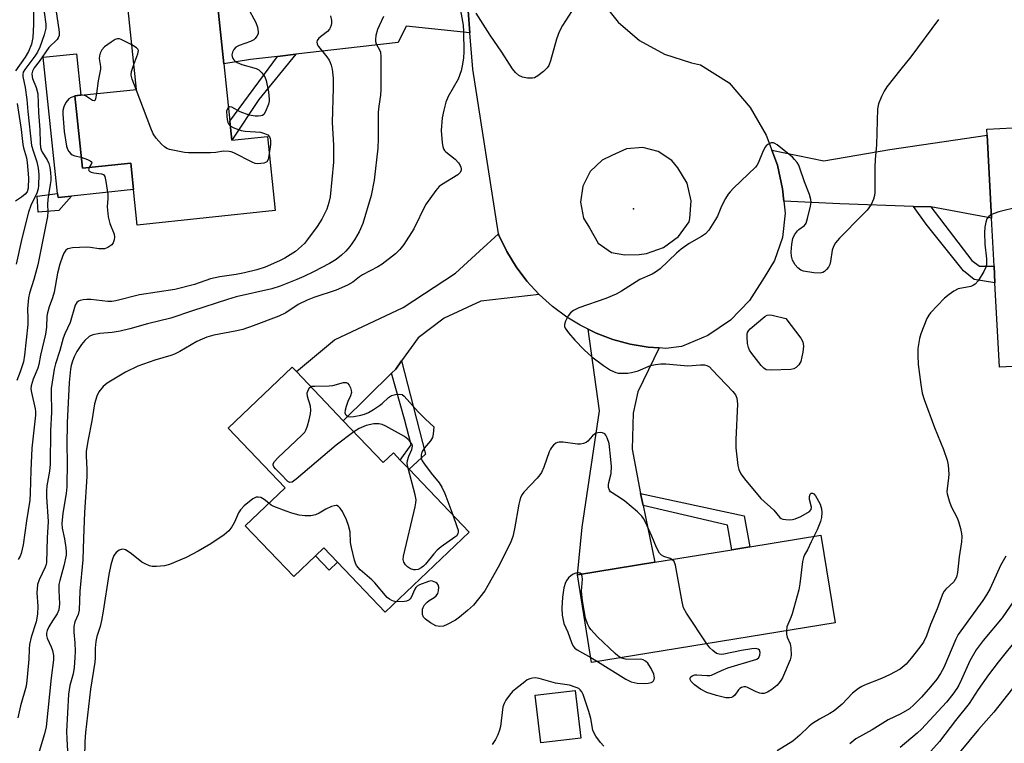
# Model space of a CAD drawing. Units: inches. Extents: x 1297762 to 1303762, y 513450 to 517450.
# Drawn here: x 1299383 to 1299664, y 514581 to 514788 of the extents above; entities that cross this region are included whole.
import ezdxf

# ---------------------------------------------------------------- set-up
doc = ezdxf.new("R2010")
doc.units = ezdxf.units.IN
doc.header["$MEASUREMENT"] = 0
for name, color, linetype in [('BLDG-Footprint', 5, 'Continuous'), ('CULTRL-Pad', 6, 'Continuous'), ('ELEV-Spot Elevation', 7, 'Continuous'), ('TRANS-Driveway', 251, 'Continuous'), ('TRANS-Non Street Sidewalk', 7, 'Continuous'), ('TRANS-Road', 130, 'Continuous'), ('Undefined', 1, 'Continuous')]:
    doc.layers.add(name, color=color, linetype=linetype)

msp = doc.modelspace()

# ---------------------------------------------------------------- linework, layer by layer
at = {"layer": 'BLDG-Footprint'}
for points, elevation in [([(1299442.72, 514758.6), (1299443.29, 514753.14), (1299453.53, 514754.21), (1299455.76, 514733), (1299416.26, 514728.86), (1299415.19, 514739.01), (1299414.4, 514746.58), (1299400.61, 514745.13), (1299398.44, 514765.84), (1299400.15, 514766.02), (1299416.03, 514767.69), (1299413.65, 514790.4), (1299430.32, 514792.15), (1299434.21, 514792.56), (1299439.11, 514793.07), (1299441, 514775.03)], 358.65), ([(1299681.63, 514757.45), (1299682.88, 514733.33), (1299690.42, 514733.72), (1299691.43, 514714.25), (1299699.48, 514714.67), (1299700.56, 514693.77), (1299700.75, 514690.16), (1299662.89, 514688.19), (1299661.63, 514712.33), (1299661.39, 514717.09), (1299660.67, 514730.87), (1299659.44, 514754.58), (1299659.35, 514756.29)], 348.94), ([(1299475.17, 514672.9), (1299486.6, 514660.92), (1299489.54, 514663.73), (1299491.52, 514661.66), (1299494.04, 514659.02), (1299511.21, 514641.01), (1299487.24, 514618.15), (1299473.59, 514632.46), (1299469.69, 514636.56), (1299467.31, 514634.29), (1299461.03, 514628.31), (1299447.19, 514642.83), (1299458.59, 514653.7), (1299442.27, 514670.81), (1299460.55, 514688.24), (1299461.79, 514686.94)], 351.59), ([(1299615.93, 514615.07), (1299546.23, 514603.77), (1299542.17, 514628.84), (1299564.3, 514632.43), (1299586.32, 514636), (1299591.54, 514636.85), (1299611.86, 514640.14)], 350.18), ([(1299543.21, 514582.13), (1299531.74, 514580.77), (1299530.12, 514594.4), (1299541.59, 514595.77)], 360.04)]:
    msp.add_lwpolyline(points, close=True, dxfattribs=dict(at, elevation=elevation))
at = {"layer": 'CULTRL-Pad'}
for points in [[(1299398.44, 514765.84), (1299400.61, 514745.13), (1299414.4, 514746.58), (1299415.19, 514739.01), (1299397.45, 514737.15), (1299393.61, 514736.75), (1299393.48, 514737.9), (1299389.4, 514776.9), (1299398.91, 514777.89), (1299400.15, 514766.02)], [(1299473.59, 514632.46), (1299471.21, 514630.19), (1299467.31, 514634.29), (1299469.69, 514636.56)]]:
    msp.add_lwpolyline(points, close=True, dxfattribs=at)
at = {"layer": 'ELEV-Spot Elevation'}
msp.add_point((1299558.21, 514733.52, 351.78), dxfattribs=at)
at = {"layer": 'TRANS-Driveway'}
for points in [[(1299511.45, 514783.81), (1299493.23, 514785.75), (1299490.96, 514781.06), (1299461.66, 514777.73), (1299456.38, 514777.13), (1299448.65, 514776.25), (1299441, 514775.03), (1299439.11, 514793.07), (1299446.25, 514793.99), (1299452.51, 514794.8), (1299478.19, 514798.12), (1299487.41, 514799.32), (1299492.83, 514796.29), (1299495.32, 514796.76), (1299498.55, 514797.73), (1299510.04, 514804.53), (1299509.94, 514802.86)], [(1299643.28, 514734.04), (1299638.28, 514734.2), (1299617.3, 514734.91), (1299601.25, 514735.72), (1299600.86, 514739.2), (1299599.44, 514745.96), (1299597.82, 514750.27), (1299612.72, 514747.25), (1299631.52, 514750.5), (1299659.44, 514754.57), (1299660.67, 514730.87)], [(1299531.23, 514709.03), (1299514.56, 514707.14), (1299504.1, 514702.28), (1299496.61, 514696.65), (1299491.88, 514690), (1299490.21, 514687.66), (1299489.04, 514686.52), (1299475.18, 514672.9), (1299461.79, 514686.94), (1299472.68, 514696.01), (1299492.35, 514705.25), (1299507.32, 514715.15), (1299514.2, 514721.41), (1299519.59, 514726.35), (1299519.75, 514725.97), (1299521.99, 514721.34), (1299524.67, 514716.94), (1299527.76, 514712.83)], [(1299565.57, 514693.71), (1299559.46, 514681.15), (1299558.17, 514675.11), (1299557.82, 514664.72), (1299560.26, 514652.13), (1299560.6, 514650.36), (1299560.96, 514648.61), (1299564.3, 514632.43), (1299542.17, 514628.84), (1299543.54, 514642.41), (1299548.54, 514675.71), (1299545.23, 514699.1), (1299547.54, 514697.96), (1299552.35, 514696.15), (1299557.32, 514694.8), (1299562.39, 514693.94)]]:
    msp.add_lwpolyline(points, close=True, dxfattribs=at)
at = {"layer": 'TRANS-Non Street Sidewalk'}
for points in [[(1299456.38, 514777.13), (1299461.66, 514777.73), (1299451.08, 514764.75), (1299443.29, 514753.14), (1299442.72, 514758.6)], [(1299393.48, 514737.9), (1299393.61, 514736.75), (1299397.45, 514737.15), (1299393.88, 514733.03), (1299387.97, 514732.59), (1299387.64, 514737.15)], [(1299643.28, 514734.04), (1299655.01, 514718.71), (1299657.24, 514717.13), (1299661.39, 514717.09), (1299661.63, 514712.33), (1299655.64, 514713.25), (1299652.64, 514715.81), (1299641.94, 514729.17), (1299638.28, 514734.2)], [(1299489.04, 514686.52), (1299490.21, 514687.66), (1299491.88, 514690), (1299498.71, 514663.33), (1299494.04, 514659.02), (1299491.52, 514661.66), (1299494.65, 514665.96), (1299492.68, 514673.33)], [(1299560.96, 514648.61), (1299560.6, 514650.36), (1299560.26, 514652.13), (1299589.89, 514645.72), (1299591.54, 514636.85), (1299586.32, 514636), (1299585.08, 514643.02)]]:
    msp.add_lwpolyline(points, close=True, dxfattribs=at)
at = {"layer": 'TRANS-Road'}
msp.add_polyline3d([(1299548.75, 514793.27, 0), (1299553.81, 514786.93, 0), (1299559.99, 514781.69, 0), (1299567.07, 514777.74, 0), (1299574.78, 514775.23, 0), (1299577.38, 514774.74, 0), (1299585.63, 514769.57, 0), (1299591.56, 514762.53, 0), (1299596.21, 514754.58, 0), (1299597.82, 514750.27, 0), (1299599.44, 514745.96, 0), (1299600.86, 514739.2, 0), (1299601.25, 514735.72, 0), (1299601.65, 514732.25, 0), (1299600.86, 514725.29, 0), (1299598.54, 514718.69, 0), (1299595.63, 514713.85, 0), (1299591.4, 514707.27, 0), (1299585.95, 514701.67, 0), (1299579.49, 514697.27, 0), (1299572.27, 514694.26, 0), (1299571.92, 514694.16, 0), (1299567.52, 514693.57, 0), (1299565.57, 514693.71, 0), (1299562.39, 514693.94, 0), (1299557.32, 514694.8, 0), (1299552.35, 514696.15, 0), (1299547.54, 514697.96, 0), (1299545.23, 514699.1, 0), (1299542.93, 514700.24, 0), (1299539.19, 514702.52, 0), (1299535.05, 514705.58, 0), (1299531.23, 514709.03, 0), (1299527.76, 514712.83, 0), (1299524.67, 514716.94, 0), (1299521.99, 514721.34, 0), (1299519.75, 514725.97, 0), (1299519.59, 514726.35, 0), (1299512.28, 514773.43, 0), (1299511.45, 514783.81, 0), (1299509.94, 514802.86, 0)], dxfattribs=at)
msp.add_polyline3d([(1299551.97, 514721.02, 0), (1299555.78, 514720.4, 0), (1299559.89, 514720.49, 0), (1299561.92, 514720.75, 0), (1299566.85, 514722.47, 0), (1299571.06, 514725.57, 0), (1299574.16, 514729.78, 0), (1299574.39, 514730.7, 0), (1299574.77, 514735.82, 0), (1299573.58, 514740.81, 0), (1299570.94, 514745.21, 0), (1299569.17, 514747.3, 0), (1299565.33, 514749.9, 0), (1299560.86, 514751.08, 0), (1299556.24, 514750.7, 0), (1299552.01, 514748.81, 0), (1299549.27, 514747.39, 0), (1299545.88, 514744.18, 0), (1299543.73, 514740.03, 0), (1299543.07, 514735.39, 0), (1299543.97, 514730.81, 0), (1299545.6, 514728.09, 0), (1299548.12, 514723.65, 0)], close=True, dxfattribs=at)
at = {"layer": 'Undefined'}
for p, q in [((1299399.05, 514765.91, 358), (1299398.45, 514765.76, 358)), ((1299546.01, 514605.15, 348), (1299547.89, 514604.04, 348))]:
    msp.add_line(p, q, dxfattribs=at)
for points, elevation in [([(1299392.76, 514791.78), (1299393.88, 514784.81), (1299393.98, 514783.94), (1299393.94, 514783.09), (1299393.68, 514782.4), (1299393.39, 514781.98), (1299391.02, 514779.66), (1299388.23, 514775.69), (1299386.81, 514773.86), (1299386.28, 514772.91), (1299386.13, 514772.13), (1299386.18, 514771.31), (1299386.31, 514770.78), (1299387.38, 514768.18), (1299387.81, 514766.4), (1299388, 514761.06), (1299388.45, 514756.1), (1299388.46, 514752.25), (1299388.56, 514751.09), (1299388.75, 514750.37), (1299389.05, 514749.68), (1299390.48, 514747.52), (1299390.98, 514746.5), (1299391.27, 514745.38), (1299391.45, 514743.91), (1299391.56, 514742.42), (1299391.54, 514741.57), (1299391.41, 514740.46), (1299390.95, 514738.11), (1299390.71, 514736.14), (1299390.63, 514734.72), (1299390.7, 514732.66), (1299390.6, 514731.3), (1299387.86, 514717.51), (1299386.7, 514713.27), (1299385.44, 514709.36), (1299385.13, 514708.04), (1299384.89, 514704.94), (1299385, 514702.14), (1299384.96, 514700.45), (1299384.05, 514691.62), (1299383.73, 514689.71), (1299382.76, 514686.85), (1299381.82, 514684.43)], 360), ([(1299447.84, 514791.16), (1299450.17, 514786.82), (1299450.63, 514785.47), (1299450.86, 514784.11), (1299450.82, 514783.59), (1299450.53, 514782.87), (1299450.05, 514782.22), (1299449.66, 514781.87), (1299448.68, 514781.38), (1299445.42, 514780.27), (1299444.47, 514779.73), (1299443.94, 514779.09), (1299443.56, 514778.34), (1299443.37, 514777.55), (1299443.43, 514777.05), (1299443.61, 514776.55), (1299443.89, 514776.11), (1299444.24, 514775.75), (1299444.87, 514775.32), (1299446.17, 514774.81), (1299450.33, 514773.64), (1299451.06, 514773.24), (1299451.89, 514772.45), (1299452.73, 514771.28), (1299453.11, 514770.24), (1299453.84, 514766.93), (1299454.06, 514764.89), (1299454.03, 514764.32), (1299453.84, 514763.49), (1299453.01, 514761.36), (1299452.45, 514760.48), (1299452.07, 514760.21), (1299451.63, 514760.07), (1299450.89, 514759.99), (1299450.04, 514760.02), (1299448.27, 514760.31), (1299445.72, 514761.23), (1299443.35, 514762.56), (1299442.73, 514762.67), (1299442.32, 514762.41)], 358), ([(1299386.58, 514790.1), (1299386.64, 514786.26), (1299386.41, 514782.48), (1299386.01, 514780.57), (1299385.21, 514778.53), (1299384.2, 514776.85), (1299381.42, 514773.01)], 364), ([(1299389.69, 514789.72), (1299390.14, 514786.33), (1299390.1, 514785.15), (1299389.65, 514783.24), (1299388.42, 514779.77), (1299387.74, 514778.28), (1299387.01, 514777.17), (1299384.09, 514773.36), (1299383.68, 514772.61), (1299383.53, 514772.01), (1299383.56, 514771.32), (1299384.17, 514768.24), (1299384.72, 514764.82), (1299385.01, 514761.36), (1299386.07, 514751.67), (1299386.48, 514750.09), (1299387.53, 514746.99), (1299387.93, 514745.13), (1299388.08, 514743.36), (1299388.04, 514740.14), (1299387.9, 514739.2), (1299387.52, 514737.95), (1299385.83, 514734.42), (1299385.17, 514732.58), (1299383.23, 514724.98), (1299381.64, 514717.7)], 362), ([(1299471.59, 514788.7), (1299471.83, 514787.34), (1299471.85, 514786.53), (1299471.76, 514786.01), (1299471.49, 514785.3), (1299471.23, 514784.86), (1299470.68, 514784.26), (1299469.07, 514783.04), (1299468.24, 514782.3), (1299467.79, 514781.7), (1299467.67, 514781.26), (1299467.78, 514780.59), (1299468.13, 514779.91), (1299470.48, 514777.01), (1299471.13, 514776.05), (1299471.48, 514775.35), (1299471.75, 514774.59), (1299471.99, 514773.46), (1299472.32, 514770.85), (1299472.33, 514768.16), (1299472.05, 514758.24), (1299472.38, 514751.69), (1299472.44, 514746.87), (1299471.44, 514736.91), (1299471.09, 514735.29), (1299470.49, 514733.45), (1299469.06, 514730.59), (1299467.7, 514728.43), (1299465.01, 514724.72), (1299464.1, 514723.6), (1299463.3, 514722.79), (1299461.56, 514721.31), (1299458.52, 514719.41), (1299456.95, 514718.59), (1299452.88, 514716.84), (1299450.47, 514716.08), (1299446.92, 514715.22), (1299444.58, 514714.76), (1299439.94, 514714.04), (1299437.21, 514713.47), (1299432.67, 514711.9), (1299427.06, 514710.42), (1299416.94, 514708.88), (1299410.18, 514707.21), (1299409.05, 514707.03), (1299407.91, 514707), (1299402.96, 514707.58), (1299401.87, 514707.62), (1299400.78, 514707.5), (1299399.95, 514707.29), (1299399.45, 514707.08), (1299399.03, 514706.75), (1299398.54, 514705.91), (1299397.05, 514701.03), (1299395.6, 514697.79), (1299395.13, 514696.47), (1299394.12, 514692.95), (1299392.9, 514689.22), (1299392.55, 514687.64), (1299391.93, 514683.89), (1299391.69, 514682.14), (1299391.63, 514681.06), (1299391.72, 514675.39), (1299391.48, 514669.98), (1299391.39, 514660.45), (1299391.21, 514658.43), (1299390.45, 514654.3), (1299390.32, 514652.75), (1299390.35, 514651.16), (1299390.78, 514644.12), (1299390.5, 514639.36), (1299390.33, 514632.38), (1299390.21, 514631.77), (1299389.94, 514630.98), (1299388.18, 514627.36), (1299387.73, 514626.01), (1299387.59, 514623.66), (1299387.8, 514619.9), (1299387.74, 514617.59), (1299387.33, 514615.37), (1299385.93, 514611.03), (1299385.46, 514608.9), (1299385.32, 514607.59), (1299385.24, 514604.66), (1299384.92, 514600.61), (1299384.73, 514598.6), (1299384.46, 514597.02), (1299382.87, 514591.38), (1299382.15, 514587.91)], 356), ([(1299486.76, 514788.5), (1299485.47, 514785.89), (1299485.03, 514784.8), (1299484.57, 514783.1), (1299484.4, 514781.97), (1299484.42, 514781.42), (1299484.64, 514780.68), (1299485.66, 514778.84), (1299485.84, 514778.35), (1299485.99, 514776.96), (1299485.98, 514767.62), (1299485.86, 514766), (1299485.36, 514762.88), (1299485.18, 514761.16), (1299485.23, 514753.5), (1299485.05, 514750.83), (1299484.07, 514741.68), (1299483.22, 514737.32), (1299480.81, 514729.35), (1299479.71, 514726.96), (1299478.45, 514724.67), (1299477.09, 514722.78), (1299475.98, 514721.43), (1299474.74, 514720.26), (1299473.18, 514719.03), (1299471.25, 514717.87), (1299466.67, 514715.48), (1299463.89, 514714.12), (1299461.95, 514713.27), (1299457.13, 514711.41), (1299454.79, 514710.67), (1299444.61, 514708.32), (1299442.11, 514707.62), (1299432.1, 514704.35), (1299425.86, 514702.21), (1299419.18, 514700.6), (1299414.2, 514699.19), (1299411.4, 514698.54), (1299409.13, 514698.14), (1299405.6, 514697.89), (1299403.6, 514697.46), (1299402.56, 514696.99), (1299401.25, 514695.82), (1299400.31, 514694.69), (1299399.03, 514692.7), (1299398.26, 514691.22), (1299397.74, 514689.95), (1299397.4, 514688.71), (1299397.22, 514687.64), (1299396.85, 514683.88), (1299396.21, 514672.3), (1299396.16, 514665.95), (1299396.26, 514661.13), (1299396.1, 514653.99), (1299395.91, 514652.1), (1299395, 514646.45), (1299394.7, 514643.52), (1299394.81, 514642.19), (1299395.45, 514639.1), (1299395.86, 514636.59), (1299395.97, 514635.47), (1299395.93, 514634.42), (1299395.32, 514631.39), (1299394.12, 514627.23), (1299393.88, 514626.09), (1299393.8, 514624.34), (1299394.01, 514620.54), (1299393.87, 514618.81), (1299393.36, 514617.65), (1299392.03, 514615.69), (1299390.97, 514613.93), (1299390.5, 514612.91), (1299390.31, 514612.17), (1299390.3, 514611.45), (1299390.51, 514610.67), (1299391.68, 514608.27), (1299392.08, 514607.17), (1299392.31, 514605.71), (1299392.33, 514604.53), (1299391.64, 514599.34), (1299390.19, 514585.3), (1299389.73, 514583.38), (1299387.66, 514576.38)], 354), ([(1299508.77, 514790.25), (1299509.49, 514786), (1299509.64, 514784.28), (1299509.72, 514778.39), (1299509.6, 514776.67), (1299509.35, 514774.92), (1299508.9, 514772.96), (1299508.05, 514770.59), (1299505.24, 514765.61), (1299504.54, 514763.98), (1299503.96, 514761.77), (1299503.49, 514759.53), (1299503.19, 514755.9), (1299503.49, 514752.41), (1299503.67, 514751.38), (1299503.91, 514750.66), (1299504.18, 514750.22), (1299504.54, 514749.82), (1299507.18, 514747.68), (1299508.18, 514746.64), (1299508.66, 514745.93), (1299508.86, 514745.44), (1299508.95, 514744.93), (1299508.91, 514744.44), (1299508.6, 514743.79), (1299508.02, 514743.25), (1299503.3, 514740.41), (1299502.64, 514739.86), (1299501.69, 514738.73), (1299498.73, 514734.64), (1299495.4, 514727.75), (1299492.49, 514723.28), (1299491.43, 514721.88), (1299490.11, 514720.68), (1299486.37, 514717.68), (1299485.11, 514716.94), (1299480.72, 514714.67), (1299479.81, 514714.03), (1299477.94, 514712.51), (1299476.44, 514711.67), (1299473.18, 514710.29), (1299466.83, 514708.16), (1299464.92, 514707.41), (1299462.28, 514706.11), (1299458.77, 514703.75), (1299456.81, 514702.8), (1299449.46, 514700.05), (1299446.47, 514699.04), (1299444.25, 514698.49), (1299438.15, 514697.37), (1299436.17, 514696.79), (1299434.83, 514696.25), (1299433.36, 514695.52), (1299428.49, 514692.69), (1299426.95, 514691.9), (1299425.84, 514691.52), (1299421.31, 514690.25), (1299416.47, 514688.52), (1299412.96, 514686.75), (1299407.67, 514683.62), (1299406.55, 514682.71), (1299405.29, 514681.14), (1299404.71, 514679.88), (1299404.09, 514677.74), (1299403.33, 514672.88), (1299402.19, 514667.49), (1299401.68, 514664.23), (1299401.64, 514662.88), (1299401.88, 514658.92), (1299401.89, 514656.97), (1299401.16, 514646.66), (1299400.88, 514639.31), (1299400.75, 514633.11), (1299399.9, 514624.17), (1299399.68, 514618.72), (1299399.38, 514617.46), (1299398.47, 514615.35), (1299398.15, 514614.05), (1299398.15, 514612.43), (1299398.41, 514609.36), (1299398.52, 514606.88), (1299398.47, 514605.17), (1299398.26, 514602.29), (1299397.95, 514600.52), (1299397.01, 514597.13), (1299396.62, 514594.69), (1299396.05, 514584.01), (1299396.1, 514581.87), (1299396.43, 514576.68)], 352), ([(1299540.45, 514789.98), (1299537.93, 514785.93), (1299537.01, 514784.14), (1299536.17, 514782), (1299534.47, 514775.81), (1299533.98, 514774.48), (1299533.49, 514773.8), (1299532.44, 514772.84), (1299530.85, 514771.58), (1299529.9, 514771.01), (1299529.38, 514770.87), (1299528.82, 514770.85), (1299527.95, 514770.93), (1299526.49, 514771.21), (1299525.46, 514771.63), (1299524.48, 514772.46), (1299523.62, 514773.56), (1299520.6, 514778.3), (1299517.25, 514783.16), (1299513.23, 514789.52)], 352), ([(1299645.43, 514787.69), (1299637.57, 514776.95), (1299634.66, 514773.45), (1299630.71, 514768.37), (1299629.92, 514767.17), (1299629.18, 514765.64), (1299628.33, 514763.54), (1299628.06, 514762.12), (1299627.78, 514751.83), (1299627.35, 514747.65), (1299627.23, 514745.42), (1299627.26, 514738.18), (1299627.17, 514737.35), (1299626.92, 514736.31), (1299626.2, 514734.78), (1299625.05, 514733.14), (1299623.67, 514731.66), (1299617.12, 514725.09), (1299615.99, 514723.74), (1299615.47, 514722.77), (1299615.1, 514721.72), (1299614.59, 514718.46), (1299614.38, 514717.6), (1299613.98, 514716.86), (1299613.44, 514716.2), (1299612.83, 514715.62), (1299612.38, 514715.33), (1299611.6, 514715.12), (1299609.85, 514715.22), (1299606.9, 514715.68), (1299606.1, 514715.99), (1299605.21, 514716.66), (1299604.46, 514717.54), (1299603.72, 514718.8), (1299603.42, 514719.93), (1299603.35, 514721.08), (1299603.52, 514723.36), (1299603.84, 514725.02), (1299604.32, 514726.04), (1299605.13, 514727.2), (1299605.54, 514727.58), (1299607.14, 514728.75), (1299607.6, 514729.42), (1299608.03, 514730.78), (1299608.82, 514734.23), (1299609.01, 514735.38), (1299608.99, 514736.22), (1299608.62, 514737.57), (1299607.14, 514741.28), (1299605.83, 514745.16), (1299605.5, 514745.96), (1299605.06, 514746.72), (1299604.32, 514747.65), (1299603.71, 514748.27), (1299599.3, 514751.83), (1299598.69, 514752.21), (1299598.28, 514752.37), (1299597.59, 514752.35), (1299596.65, 514751.89), (1299596.22, 514751.56), (1299595.87, 514751.15), (1299595.33, 514750.14), (1299593.89, 514746.62), (1299593.47, 514745.87), (1299593.13, 514745.44), (1299586.87, 514739.45), (1299585.85, 514738.39), (1299585.31, 514737.71), (1299584.58, 514736.51), (1299583.38, 514734.27), (1299582.24, 514731.44), (1299581.73, 514730.42), (1299579.74, 514727.45), (1299578.8, 514726.34), (1299577.64, 514725.55), (1299574.15, 514723.61), (1299571.85, 514722), (1299570.53, 514720.87), (1299565.86, 514716.39), (1299564.51, 514715.35), (1299563.54, 514714.85), (1299560, 514713.28), (1299554.81, 514709.94), (1299553.27, 514709.09), (1299550.27, 514707.86), (1299542.57, 514705.17), (1299541.03, 514704.44), (1299540.2, 514703.78), (1299539.53, 514702.89), (1299538.74, 514701.41), (1299538.47, 514700.41), (1299538.54, 514699.89), (1299538.73, 514699.38), (1299539.62, 514698.05), (1299541.47, 514695.9), (1299544.08, 514693.17), (1299546.35, 514691.22), (1299549.62, 514688.67), (1299551.62, 514687.4), (1299553.2, 514686.65), (1299553.8, 514686.52), (1299554.9, 514686.46), (1299556.57, 514686.51), (1299557.68, 514686.65), (1299559.56, 514687.19), (1299563.13, 514688.67), (1299564.56, 514688.99), (1299566.01, 514689.2), (1299567.45, 514689.18), (1299573.82, 514688.59), (1299577.44, 514688.85), (1299578.5, 514688.86), (1299579.25, 514688.71), (1299579.94, 514688.27), (1299580.78, 514687.47), (1299586.68, 514681.22), (1299587.38, 514680.29), (1299587.78, 514679.33), (1299587.93, 514678.52), (1299587.96, 514677.64), (1299587.5, 514667.51), (1299587.5, 514665.13), (1299588.05, 514660.09), (1299588.35, 514658.97), (1299588.96, 514657.69), (1299590, 514656.28), (1299594.63, 514650.65), (1299598.36, 514647.34), (1299600.08, 514645.26), (1299600.51, 514644.95), (1299600.99, 514644.78), (1299601.79, 514644.64), (1299602.89, 514644.59), (1299603.72, 514644.65), (1299604.5, 514644.83), (1299606.06, 514645.5), (1299608.55, 514646.94), (1299609.06, 514647.49), (1299609.19, 514648.15), (1299608.53, 514650.36), (1299608.53, 514651.21), (1299608.8, 514651.87), (1299609.1, 514652.14), (1299609.46, 514652.18), (1299609.79, 514651.99), (1299610.26, 514651.46), (1299610.7, 514650.79), (1299611.6, 514649.04), (1299612.05, 514647.74), (1299612.14, 514646.61), (1299612.04, 514645.19), (1299611.76, 514644.08), (1299610.81, 514641.66), (1299609.86, 514639.82)], 350), ([(1299414.7, 514780.38), (1299411.71, 514781.94), (1299411.19, 514782.12), (1299410.67, 514782.18), (1299409.95, 514781.96), (1299408.77, 514781.21), (1299406.92, 514779.82), (1299406.16, 514779.01), (1299405.66, 514778.07), (1299405.44, 514777.31), (1299405.42, 514776.5), (1299405.74, 514774.22), (1299405.74, 514773.44), (1299405.08, 514770.16), (1299404.62, 514766.49)], 358), ([(1299415.28, 514774.83), (1299416.43, 514777.82), (1299416.6, 514778.77), (1299416.45, 514779.17), (1299416.11, 514779.52), (1299414.7, 514780.38)], 358), ([(1299415.96, 514767.68), (1299414.86, 514770.58), (1299414.57, 514771.7), (1299414.64, 514772.79), (1299415.28, 514774.83)], 358), ([(1299398.45, 514765.76), (1299397.35, 514765.39), (1299396.66, 514764.95), (1299395.85, 514763.9), (1299395.26, 514762.68), (1299395.03, 514761.65), (1299394.96, 514760.57), (1299395.36, 514755.64), (1299396.04, 514751.39), (1299396.28, 514750.61), (1299396.68, 514749.87), (1299397.24, 514749.24), (1299397.68, 514748.95), (1299398.42, 514748.69), (1299400.28, 514748.27)], 358), ([(1299400.57, 514766.07), (1299399.9, 514766.06), (1299399.05, 514765.91)], 358), ([(1299404.62, 514766.49), (1299404.38, 514765), (1299404.22, 514764.6), (1299403.98, 514764.39), (1299403.44, 514764.53), (1299401.44, 514765.81), (1299400.57, 514766.07)], 358), ([(1299454.04, 514749.37), (1299453.68, 514747.62), (1299453.32, 514746.97), (1299452.93, 514746.72), (1299452.44, 514746.57), (1299450.8, 514746.4), (1299449.98, 514746.51), (1299449.17, 514746.82), (1299443.94, 514749.49), (1299443.14, 514749.8), (1299442.6, 514749.93), (1299440.94, 514749.96), (1299438.71, 514749.65), (1299437.26, 514749.57), (1299430.95, 514749.49), (1299429.82, 514749.61), (1299426.96, 514750.17), (1299425.55, 514750.49), (1299424.75, 514750.77), (1299424.05, 514751.21), (1299423.22, 514752.01), (1299421.68, 514753.75), (1299420.85, 514754.94), (1299420.15, 514756.58), (1299415.96, 514767.68)], 358), ([(1299381.96, 514763.6), (1299383.04, 514756.21), (1299383.51, 514751.91), (1299383.71, 514750.99), (1299384.57, 514748.1), (1299384.83, 514746.72), (1299385.13, 514742.34), (1299385.1, 514739.38), (1299384.83, 514738.38), (1299384.26, 514737.66), (1299383.21, 514736.84), (1299381.42, 514735.68)], 364), ([(1299442.32, 514762.41), (1299441.99, 514761.9), (1299441.85, 514761.4), (1299441.86, 514759.93), (1299441.99, 514759.03), (1299442.21, 514758.25), (1299442.42, 514757.83), (1299442.86, 514757.29)], 358), ([(1299442.86, 514757.29), (1299443.87, 514756.69), (1299446.05, 514755.95), (1299447.19, 514755.77), (1299451.55, 514755.4), (1299452.64, 514755.1), (1299453.62, 514754.64), (1299454.14, 514754.11), (1299454.33, 514753.61), (1299454.43, 514753.06), (1299454.41, 514751.92), (1299454.04, 514749.37)], 358), ([(1299400.28, 514748.27), (1299402.09, 514747.62), (1299402.81, 514747.25), (1299403.15, 514746.97), (1299403.24, 514746.82), (1299403.21, 514746.49), (1299402.51, 514745.33)], 358), ([(1299402.51, 514745.33), (1299402.38, 514744.66), (1299402.43, 514744.47), (1299402.7, 514744.18), (1299403.13, 514743.98), (1299403.9, 514743.78), (1299406.08, 514743.56), (1299406.6, 514743.29), (1299406.99, 514742.72), (1299407.31, 514741.33), (1299407.82, 514737.57), (1299407.85, 514736.44), (1299407.68, 514734.07), (1299407.99, 514731.26), (1299408.39, 514729.33), (1299409.64, 514726.28), (1299409.77, 514725.44), (1299409.69, 514724.6), (1299409.43, 514723.81), (1299408.96, 514723.19), (1299407.87, 514722.43), (1299406.88, 514722.08), (1299405.3, 514722.08), (1299402.92, 514722.48), (1299401.8, 514722.54), (1299397.77, 514722.36), (1299396.43, 514722.1), (1299395.84, 514721.68), (1299395.28, 514720.85), (1299394.87, 514719.84), (1299394.18, 514717.69), (1299393.5, 514715.13), (1299392.51, 514709.64), (1299392.02, 514708.02), (1299391.05, 514705.47), (1299390.59, 514703.81), (1299390.43, 514702.78), (1299390.3, 514699.67), (1299390.06, 514697.69), (1299388.61, 514691.68), (1299388.17, 514688.98), (1299387.83, 514687.94), (1299386.48, 514684.8), (1299385.92, 514682.86), (1299385.88, 514682.04), (1299385.99, 514680.94), (1299387.1, 514676.35), (1299387.19, 514675.56), (1299387.2, 514674.52), (1299386.14, 514665.06), (1299385.82, 514658.7), (1299385.66, 514652.2), (1299385.53, 514650.19), (1299384.55, 514644.31), (1299383.63, 514637.38), (1299383.05, 514634.94), (1299382.75, 514634.19), (1299382.17, 514633.18)], 358), ([(1299660.62, 514731.87), (1299659.83, 514731.3), (1299659.34, 514730.66), (1299659, 514729.65), (1299658.75, 514728.28), (1299658.67, 514726.64), (1299658.76, 514723.4), (1299659.19, 514719.24), (1299659.23, 514718.17), (1299659.17, 514717.5), (1299659, 514716.79), (1299658.44, 514715.57), (1299656.8, 514712.91), (1299655.94, 514711.93), (1299655.5, 514711.63), (1299654.72, 514711.34), (1299651.08, 514710.62), (1299649.85, 514710), (1299648.5, 514709.02), (1299647.22, 514707.94), (1299643.23, 514703.81), (1299642.71, 514703.13), (1299642.17, 514702.11), (1299640.42, 514697.79), (1299640.05, 514696.4), (1299639.61, 514693.55), (1299639.56, 514691.56), (1299639.68, 514688.99), (1299640.4, 514683.27), (1299640.83, 514680.74), (1299641.38, 514678.94), (1299644.33, 514670.94), (1299646.88, 514664.71), (1299647.91, 514661.62), (1299648.22, 514660.2), (1299648.41, 514657.66), (1299648.36, 514656.54), (1299647.91, 514653.41), (1299647.89, 514652.54), (1299647.97, 514651.98), (1299648.52, 514650.03), (1299649.11, 514648.4), (1299650.78, 514645.1), (1299651.23, 514644.05), (1299651.79, 514642.06), (1299652.1, 514640.62), (1299652.19, 514639.75), (1299652.1, 514638.3), (1299651.42, 514633.99), (1299650.95, 514629.5), (1299650.61, 514628.2), (1299650.26, 514627.49), (1299649.82, 514626.84), (1299647.61, 514624.73), (1299647.14, 514624.15), (1299646.73, 514623.48), (1299646.21, 514622.28), (1299645.09, 514619.08), (1299643.18, 514614.64), (1299642.04, 514611.4), (1299641.14, 514609.55), (1299640.17, 514608.13), (1299637.7, 514604.94), (1299636.19, 514603.26), (1299634.49, 514601.86), (1299631.48, 514600.18), (1299629.14, 514599.15), (1299624.35, 514597.24), (1299623.56, 514596.87), (1299622.63, 514596.29), (1299620.87, 514594.96), (1299617.89, 514591.82), (1299615.6, 514589.96), (1299614.4, 514589.14), (1299611.47, 514587.55), (1299609.45, 514586.26), (1299608.52, 514585.54), (1299605.84, 514582.94), (1299603.84, 514581.22), (1299599.28, 514578.45)], 348), ([(1299668.15, 514733.95), (1299662.78, 514732.61), (1299661.38, 514732.21), (1299660.62, 514731.87)], 348), ([(1299478.2, 514669.72), (1299473.18, 514665.88), (1299461.71, 514656.16), (1299460.56, 514655.35), (1299459.97, 514655.23), (1299459.36, 514655.53), (1299457.39, 514657.6), (1299455.81, 514659.11), (1299455.34, 514659.72), (1299455.15, 514660.15), (1299455.15, 514660.58), (1299455.5, 514661.22), (1299456.5, 514662.26), (1299463.4, 514668.78), (1299464.19, 514669.63), (1299464.64, 514670.35), (1299465.01, 514671.43), (1299465.42, 514673.13), (1299465.8, 514674.84), (1299465.95, 514675.97), (1299465.81, 514677.08), (1299465, 514679.82), (1299464.92, 514680.88), (1299465.03, 514681.37), (1299465.32, 514682.05), (1299465.6, 514682.41), (1299465.9, 514682.62)], 352), ([(1299465.9, 514682.62), (1299466.23, 514682.74), (1299467.05, 514682.83), (1299471.19, 514682.84), (1299472.23, 514683.02), (1299475.29, 514683.79), (1299476.04, 514683.81), (1299476.45, 514683.63), (1299476.92, 514683.05), (1299477.28, 514682.32), (1299477.51, 514681.53), (1299477.52, 514681.01), (1299477.24, 514680), (1299476.52, 514678.37), (1299476.03, 514676.99), (1299475.74, 514675.9), (1299475.69, 514675.14), (1299475.84, 514674.71), (1299476.18, 514674.36), (1299476.62, 514674.13), (1299477.14, 514674.05), (1299478.26, 514674.11), (1299480.24, 514674.48), (1299481.33, 514674.78), (1299482.39, 514675.22), (1299483.89, 514676.08), (1299485.57, 514677.21), (1299486.3, 514677.81), (1299488.13, 514679.55), (1299489.05, 514680.13), (1299490.14, 514680.4), (1299491.25, 514680.5), (1299492.02, 514680.37), (1299492.67, 514679.94), (1299496.67, 514675.4), (1299498.71, 514673.32), (1299501.11, 514671.15), (1299500.96, 514669.03), (1299500.73, 514668.12), (1299500.12, 514667.16), (1299498.42, 514665.13), (1299497.93, 514664.42), (1299497.69, 514663.93), (1299497.49, 514663.17), (1299497.49, 514662.16), (1299497.81, 514661.4), (1299498.43, 514660.45), (1299500.36, 514657.87), (1299502.64, 514655.11), (1299503.43, 514653.92), (1299504.25, 514652.08), (1299506.51, 514645.94)], 352), ([(1299493.77, 514659.3), (1299493.52, 514660.68), (1299493.58, 514661.48), (1299493.98, 514662.79), (1299494.87, 514664.65), (1299495.01, 514665.59), (1299494.9, 514666.06), (1299494.45, 514666.75), (1299493.64, 514667.6), (1299492.72, 514668.36), (1299487.37, 514671.34), (1299486.35, 514671.81), (1299485.34, 514672.05), (1299483.95, 514671.99), (1299481.75, 514671.57), (1299479.72, 514670.67), (1299478.2, 514669.72)], 352), ([(1299569.23, 514633.23), (1299568.71, 514633.46), (1299566.91, 514634.02), (1299566.24, 514634.46), (1299565.68, 514635.06), (1299564.85, 514636.61), (1299563.52, 514639.88), (1299561.67, 514643.92), (1299561.13, 514644.93), (1299560.6, 514645.61), (1299559.34, 514646.81), (1299555.79, 514649.9), (1299554.84, 514650.58), (1299552.11, 514652.24), (1299551.69, 514652.6), (1299551.36, 514653.03), (1299551.09, 514653.79), (1299551.05, 514654.54), (1299551.15, 514655.28), (1299551.8, 514657.82), (1299551.91, 514659.82), (1299551.79, 514661.84), (1299551.23, 514666.43), (1299550.71, 514668.05), (1299550.34, 514668.77), (1299550.03, 514669.16), (1299549.39, 514669.47), (1299548.87, 514669.52), (1299548.05, 514669.46), (1299547.53, 514669.32), (1299547.08, 514669.08), (1299546.54, 514668.58), (1299545.15, 514667.01), (1299544.68, 514666.72), (1299543.9, 514666.4), (1299543.08, 514666.22), (1299542.22, 514666.21), (1299538.1, 514666.76), (1299536.97, 514666.8), (1299536.45, 514666.7), (1299535.98, 514666.44), (1299535.36, 514665.88), (1299534.8, 514665.22), (1299534.47, 514664.73), (1299534.11, 514663.96), (1299532.61, 514659.59), (1299531.87, 514658.08), (1299531.41, 514657.39), (1299530.66, 514656.5), (1299526.85, 514652.48), (1299526.36, 514651.83), (1299526.02, 514651.17), (1299525.67, 514650.14), (1299525.42, 514649.03), (1299524.23, 514641.98), (1299523.69, 514639.76), (1299523, 514637.99), (1299519.53, 514631.04), (1299516.59, 514625.73), (1299515.68, 514624.26), (1299512.42, 514620.18), (1299510.73, 514618.59), (1299508.48, 514616.74), (1299507.3, 514615.88), (1299504.94, 514614.59), (1299503.85, 514614.17), (1299502.76, 514614.07), (1299501.68, 514614.28), (1299500.14, 514615.11), (1299498.71, 514616.11), (1299498.17, 514616.72), (1299497.92, 514617.44), (1299497.85, 514618.49), (1299497.9, 514619.01), (1299498.06, 514619.51), (1299498.47, 514620.2), (1299499.18, 514621.01), (1299499.81, 514621.49), (1299501.21, 514622.32), (1299501.83, 514622.81), (1299502.23, 514623.45), (1299502.44, 514624.22), (1299502.53, 514625.29), (1299502.38, 514626), (1299502.09, 514626.37), (1299501.7, 514626.67), (1299500.77, 514627.05), (1299500.29, 514627.08), (1299499.57, 514626.92), (1299497, 514625.96), (1299496.35, 514625.61), (1299495.94, 514625.17), (1299495.66, 514624.69), (1299494.62, 514622.33), (1299494.3, 514621.91), (1299493.93, 514621.61), (1299493.26, 514621.32), (1299492.69, 514621.21), (1299490.38, 514621.14)], 350), ([(1299506.51, 514645.94), (1299507.74, 514642.67), (1299508.05, 514641.57), (1299508.08, 514641.07), (1299508, 514640.63), (1299507.68, 514640.01), (1299507.16, 514639.55), (1299503.25, 514636.84), (1299502.09, 514635.92), (1299501.13, 514634.87), (1299498.77, 514631.87), (1299498.17, 514631.26), (1299497.54, 514630.78), (1299496.62, 514630.33), (1299495.88, 514630.21), (1299495.39, 514630.22), (1299494.43, 514630.52), (1299493.56, 514631.08), (1299493, 514631.68), (1299492.58, 514632.43), (1299492.39, 514633.25), (1299492.43, 514634.12), (1299495.75, 514648.28), (1299495.98, 514649.44), (1299496.05, 514650.3), (1299495.82, 514651.75), (1299493.77, 514659.3)], 352), ([(1299453.95, 514649.28), (1299452.56, 514650.39), (1299451.6, 514650.92), (1299450.84, 514651.06), (1299450.34, 514651.02), (1299449.38, 514650.6), (1299446.88, 514648.55), (1299445.79, 514647.42), (1299445.25, 514646.57), (1299444.06, 514643.86), (1299443.37, 514642.57), (1299442.46, 514641.42), (1299441.15, 514640.22), (1299437.35, 514637.71), (1299433.67, 514635.56), (1299430.23, 514633.81), (1299425.5, 514631.76), (1299424.09, 514631.42), (1299421.74, 514631.19), (1299420.58, 514631.23), (1299419.8, 514631.44), (1299418.54, 514631.97), (1299417.58, 514632.49), (1299414.68, 514634.83), (1299413.7, 514635.51), (1299412.93, 514635.93), (1299412.16, 514636.14), (1299411.64, 514636.07), (1299411.13, 514635.88), (1299410.22, 514635.24), (1299409.61, 514634.34), (1299409.16, 514633.31), (1299408.72, 514631.67), (1299408.14, 514628.89), (1299406.54, 514618.39), (1299406.06, 514615.78), (1299405.66, 514614.07), (1299404.71, 514611.18), (1299404.43, 514609.8), (1299404.22, 514607.84), (1299404.2, 514605.08), (1299404.12, 514603.81), (1299402.88, 514596.12), (1299401.43, 514583.72), (1299401.28, 514581.17), (1299401.16, 514576.48)], 350), ([(1299490.38, 514621.14), (1299489.55, 514621.25), (1299489.07, 514621.44), (1299488.4, 514621.84), (1299487.79, 514622.33), (1299484.27, 514626.52), (1299483.42, 514627.35), (1299480.05, 514630.27), (1299479.04, 514631.45), (1299478.69, 514632.17), (1299478.43, 514632.98), (1299477.53, 514636.63), (1299477.32, 514638.04), (1299477.14, 514641.14), (1299476.71, 514642.98), (1299476.09, 514644.57), (1299474.98, 514646.92), (1299474.36, 514647.86), (1299473.81, 514648.41), (1299473.4, 514648.62), (1299473.17, 514648.66), (1299472.67, 514648.6), (1299471.88, 514648.35), (1299470.27, 514647.62), (1299468.28, 514646.42), (1299467.25, 514645.94), (1299465.91, 514645.71), (1299464.25, 514645.67), (1299462.64, 514645.92), (1299460.48, 514646.48), (1299458.85, 514647.02), (1299455.35, 514648.37), (1299454.61, 514648.79), (1299453.95, 514649.28)], 350), ([(1299609.86, 514639.82), (1299609.01, 514638.24), (1299607.98, 514635.95), (1299607.19, 514634.58), (1299606.85, 514633.8), (1299606.61, 514632.68), (1299605.83, 514626.29), (1299605.52, 514624.56), (1299603.63, 514617.71), (1299603.24, 514616.61), (1299602.1, 514613.97), (1299601.95, 514612.81)], 350), ([(1299579.19, 514609.11), (1299573.43, 514617.81), (1299572.57, 514619.36), (1299572.13, 514621.06), (1299570.28, 514631.61), (1299569.87, 514632.64), (1299569.23, 514633.23)], 350), ([(1299664.76, 514634.12), (1299663.22, 514631.49), (1299660.22, 514624.9), (1299659.24, 514623.07), (1299658.18, 514621.51), (1299651.82, 514612.85), (1299651.09, 514611.74), (1299650.46, 514610.42), (1299647.01, 514602.32), (1299646.08, 514600.6), (1299645.01, 514598.98), (1299643.2, 514596.76), (1299640.59, 514593.79), (1299638.41, 514591.59), (1299637.15, 514590.48), (1299634.75, 514589.02), (1299631.12, 514587.31), (1299626.46, 514584.5), (1299621.86, 514581.89), (1299620.09, 514580.52)], 346), ([(1299543.32, 514629.02), (1299542.99, 514629.31), (1299542.53, 514629.37), (1299541.74, 514629.27), (1299540.95, 514628.99), (1299540.28, 514628.53), (1299539.68, 514627.96), (1299539.17, 514627.32), (1299538.78, 514626.59), (1299538.31, 514625.12), (1299537.91, 514622.47), (1299537.73, 514619.32), (1299537.8, 514617.26), (1299538.27, 514614.94), (1299539.41, 514612.47), (1299540.46, 514609.46), (1299540.93, 514608.44), (1299541.48, 514607.83), (1299542.16, 514607.35), (1299546.01, 514605.15)], 348), ([(1299554.6, 514605.12), (1299553.79, 514605.63), (1299552.96, 514606.31), (1299547.95, 514611.07), (1299546.01, 514613.18), (1299545.55, 514613.87), (1299545.05, 514614.85), (1299544.49, 514616.44), (1299543.65, 514621.41), (1299543.36, 514624.12), (1299543.6, 514627.54), (1299543.53, 514628.39), (1299543.32, 514629.02)], 348), ([(1299669.33, 514624.72), (1299663.69, 514616.49), (1299658.23, 514610.03), (1299656.24, 514607.37), (1299654.41, 514604.24), (1299652.06, 514598.88), (1299651.28, 514597.28), (1299650.71, 514596.27), (1299649.62, 514594.68), (1299647.75, 514592.42), (1299640.59, 514584.66), (1299639.37, 514583.53), (1299634.47, 514579.44)], 344), ([(1299601.95, 514612.81), (1299602.01, 514611.81), (1299602.17, 514611.02), (1299603.03, 514609.06), (1299603.28, 514607.95), (1299603.32, 514605.89), (1299603.25, 514605.3), (1299603.01, 514604.48), (1299600.82, 514599.36), (1299600.41, 514598.59), (1299599.94, 514597.93), (1299599.19, 514597.14), (1299597.8, 514596.06), (1299596.58, 514595.27), (1299595.6, 514594.9), (1299594.88, 514594.86), (1299594.35, 514594.97), (1299593.3, 514595.39), (1299590.82, 514596.63), (1299590.34, 514596.76), (1299589.83, 514596.76), (1299589.09, 514596.57), (1299588.66, 514596.32), (1299588.29, 514595.95), (1299587.19, 514594.41), (1299586.64, 514593.9), (1299586.23, 514593.7), (1299585.73, 514593.61), (1299584.67, 514593.65), (1299581.95, 514594.29), (1299579.25, 514595.2), (1299577.41, 514596.13), (1299575.72, 514597.33), (1299574.76, 514598.29), (1299574.44, 514598.93), (1299574.41, 514599.15), (1299574.51, 514599.55), (1299575.01, 514599.97), (1299575.75, 514600.2), (1299576.31, 514600.24), (1299579.22, 514599.99), (1299580.04, 514600.04), (1299580.58, 514600.16), (1299583.44, 514601.49), (1299585.24, 514602.19), (1299593.47, 514604.73), (1299594.11, 514605.16), (1299594.41, 514605.85), (1299594.46, 514606.64), (1299594.25, 514607.3), (1299593.9, 514607.56), (1299593.17, 514607.72), (1299592.04, 514607.63), (1299589.12, 514607.15), (1299584.1, 514606.15), (1299583.29, 514606.07), (1299582.76, 514606.1), (1299582.02, 514606.36), (1299580.89, 514607.15), (1299580.08, 514607.92), (1299579.19, 514609.11)], 350), ([(1299668.39, 514611.08), (1299662.55, 514603.86), (1299659.75, 514600.22), (1299656.84, 514596.03), (1299654.24, 514591.99), (1299650.34, 514587.12), (1299645.76, 514581.19), (1299643.28, 514578.36)], 342), ([(1299547.89, 514604.04), (1299556.06, 514599), (1299557.61, 514598.18), (1299559.3, 514597.8), (1299561.31, 514597.72), (1299562.46, 514597.82), (1299563.26, 514597.99), (1299563.7, 514598.21), (1299563.99, 514598.52), (1299564.18, 514598.91), (1299564.25, 514599.34), (1299564.18, 514599.87), (1299564, 514600.42), (1299563.24, 514602.07), (1299562.65, 514603.12), (1299562.3, 514603.59), (1299561.7, 514604.12), (1299561.02, 514604.51), (1299560.26, 514604.7), (1299556.37, 514604.62), (1299555.52, 514604.79), (1299554.6, 514605.12)], 348), ([(1299549.78, 514579.83), (1299548.77, 514580.84), (1299547.42, 514582.72), (1299546.84, 514583.71), (1299546.58, 514584.4), (1299546, 514587.76), (1299545.43, 514589.76), (1299543.79, 514594.59), (1299543.44, 514595.38), (1299543.02, 514595.95), (1299542.6, 514596.27), (1299541.86, 514596.64), (1299539.97, 514597.3), (1299535.94, 514597.86), (1299531.21, 514599.18), (1299530.09, 514599.36), (1299529.33, 514599.31), (1299528.58, 514599.12), (1299527.84, 514598.75), (1299527.11, 514598.25), (1299524.54, 514596.22), (1299523.65, 514595.43), (1299522.72, 514594.36), (1299521.7, 514592.98), (1299521.19, 514592.04), (1299520.87, 514591.03), (1299520.21, 514585.47), (1299519.94, 514584.35), (1299519.41, 514583.05), (1299518.76, 514581.76), (1299517.79, 514580.27)], 348), ([(1299666.63, 514596.29), (1299661.3, 514589.58), (1299656.96, 514584.62), (1299645.82, 514571.25)], 340)]:
    msp.add_lwpolyline(points, dxfattribs=dict(at, elevation=elevation))
at = {"layer": 'Undefined', "elevation": 350}
msp.add_lwpolyline([(1299597.59, 514687.37), (1299596.18, 514687.5), (1299595.5, 514687.89), (1299594.74, 514688.7), (1299592.07, 514692.17), (1299591.42, 514693.12), (1299591.08, 514693.89), (1299590.87, 514695.03), (1299590.72, 514696.79), (1299590.75, 514697.64), (1299590.87, 514698.16), (1299591.11, 514698.59), (1299591.61, 514699.17), (1299595.81, 514702.73), (1299596.46, 514703.07), (1299597.08, 514703.15), (1299597.88, 514703.05), (1299601.77, 514702.16), (1299606.14, 514696.5), (1299606.65, 514695.5), (1299606.88, 514694.24), (1299606.7, 514692.5), (1299606.09, 514689.87), (1299605.85, 514689.34), (1299605.55, 514688.9), (1299604.77, 514688.16), (1299604.09, 514687.75), (1299603.26, 514687.56)], close=True, dxfattribs=at)

doc.saveas('drawing.dxf')
